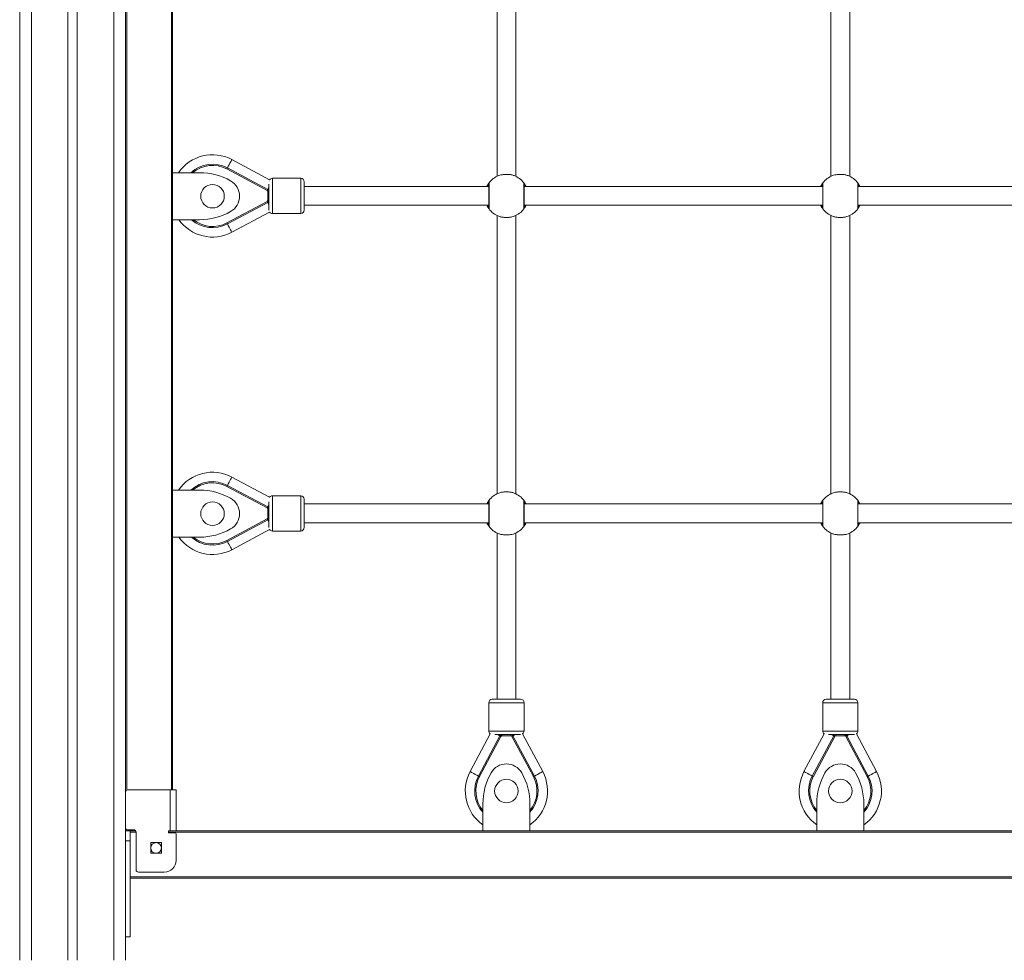
# Model space of a CAD drawing. Units: millimetres. Extents: x -10810 to 26935, y -3216 to 9309.
# Drawn here: x -10809 to -9972, y 6003 to 6803 of the extents above; entities that cross this region are included whole.
import ezdxf

# ---------------------------------------------------------------- set-up
doc = ezdxf.new("R2010")
doc.units = ezdxf.units.MM

msp = doc.modelspace()

# ---------------------------------------------------------------- linework, layer by layer
at = {"color": 7, "linetype": 'Continuous', "lineweight": 15}
for p, q in [((-10809.31, 7453.12), (-10809.31, 6003.11)), ((-10768.31, 7453.12), (-10768.31, 6003.11)), ((-10760.31, 7453.12), (-10760.31, 6003.11)), ((-10719.31, 7453.12), (-10719.31, 6003.11)), ((-10679.31, 7428.11), (-10679.31, 6148.11)), ((-10403.31, 6906.55), (-10403.31, 6669.91)), ((-10387.31, 6669.91), (-10387.31, 6906.55)), ((-10119.31, 6906.55), (-10119.31, 6669.91)), ((-10103.31, 6669.91), (-10103.31, 6906.55)), ((-10628.84, 6684.11), (-10596.74, 6666.99)), ((-10633.07, 6676.17), (-10598.84, 6657.91)), ((-10598.37, 6658.8), (-10632.6, 6677.06)), ((-10679.31, 6673), (-10656.23, 6673)), ((-10570.31, 6668.23), (-10594.31, 6668.23)), ((-10597.31, 6663.19), (-10597.31, 6653.23)), ((-10567.31, 6653.23), (-10567.31, 6665.23)), ((-10410.31, 6661.23), (-10567.31, 6661.23)), ((-10410.31, 6642.73), (-10410.31, 6663.73)), ((-10410.11, 6664.33), (-10410.11, 6642.13)), ((-10380.51, 6642.13), (-10380.51, 6664.33)), ((-10380.31, 6663.73), (-10380.31, 6642.73)), ((-10126.31, 6661.23), (-10380.31, 6661.23)), ((-10126.31, 6642.73), (-10126.31, 6663.73)), ((-10126.11, 6664.33), (-10126.11, 6642.13)), ((-10096.51, 6642.13), (-10096.51, 6664.33)), ((-10096.31, 6663.73), (-10096.31, 6642.73)), ((-9842.31, 6661.23), (-10096.31, 6661.23)), ((-10598.31, 6657.03), (-10598.31, 6649.43)), ((-10597.31, 6657.03), (-10598.31, 6657.03)), ((-10597.31, 6653.23), (-10597.31, 6641.23)), ((-10567.31, 6641.23), (-10567.31, 6653.23)), ((-10598.84, 6648.55), (-10633.07, 6630.29)), ((-10632.6, 6629.41), (-10598.37, 6647.67)), ((-10597.31, 6649.43), (-10598.31, 6649.43)), ((-10567.31, 6645.23), (-10410.31, 6645.23)), ((-10380.31, 6645.23), (-10126.31, 6645.23)), ((-10096.31, 6645.23), (-9842.31, 6645.23)), ((-10596.74, 6639.47), (-10628.84, 6622.35)), ((-10594.31, 6638.23), (-10570.31, 6638.23)), ((-10403.31, 6636.55), (-10403.31, 6399.91)), ((-10387.31, 6399.91), (-10387.31, 6636.55)), ((-10119.31, 6636.55), (-10119.31, 6399.91)), ((-10103.31, 6399.91), (-10103.31, 6636.55)), ((-10656.23, 6633), (-10679.31, 6633)), ((-10598.37, 6388.8), (-10632.6, 6407.06)), ((-10628.84, 6414.11), (-10596.74, 6396.99)), ((-10679.31, 6403), (-10656.23, 6403)), ((-10633.07, 6406.17), (-10598.84, 6387.91)), ((-10597.31, 6393.19), (-10597.31, 6383.23)), ((-10570.31, 6398.23), (-10594.31, 6398.23)), ((-10567.31, 6383.23), (-10567.31, 6395.23)), ((-10410.31, 6391.23), (-10567.31, 6391.23)), ((-10410.31, 6372.73), (-10410.31, 6393.73)), ((-10410.11, 6394.33), (-10410.11, 6372.13)), ((-10380.51, 6372.13), (-10380.51, 6394.33)), ((-10380.31, 6393.73), (-10380.31, 6372.73)), ((-10126.31, 6391.23), (-10380.31, 6391.23)), ((-10126.31, 6372.73), (-10126.31, 6393.73)), ((-10126.11, 6394.33), (-10126.11, 6372.13)), ((-10096.51, 6372.13), (-10096.51, 6394.33)), ((-10096.31, 6393.73), (-10096.31, 6372.73)), ((-9842.31, 6391.23), (-10096.31, 6391.23)), ((-10598.31, 6387.03), (-10598.31, 6379.43)), ((-10597.31, 6387.03), (-10598.31, 6387.03)), ((-10597.31, 6383.23), (-10597.31, 6371.23)), ((-10567.31, 6371.23), (-10567.31, 6383.23)), ((-10598.84, 6378.55), (-10633.07, 6360.29)), ((-10632.6, 6359.41), (-10598.37, 6377.67)), ((-10597.31, 6379.43), (-10598.31, 6379.43)), ((-10567.31, 6375.23), (-10410.31, 6375.23)), ((-10380.31, 6375.23), (-10126.31, 6375.23)), ((-10096.31, 6375.23), (-9842.31, 6375.23)), ((-10596.74, 6369.47), (-10628.84, 6352.35)), ((-10594.31, 6368.23), (-10570.31, 6368.23)), ((-10403.31, 6366.55), (-10403.31, 6225.11)), ((-10387.31, 6225.11), (-10387.31, 6366.55)), ((-10119.31, 6366.55), (-10119.31, 6225.11)), ((-10103.31, 6225.11), (-10103.31, 6366.55)), ((-10656.23, 6363), (-10679.31, 6363)), ((-10395.31, 6225.11), (-10407.31, 6225.11)), ((-10383.31, 6225.11), (-10395.31, 6225.11)), ((-10111.31, 6225.11), (-10123.31, 6225.11)), ((-10099.31, 6225.11), (-10111.31, 6225.11)), ((-10410.31, 6222.11), (-10410.31, 6198.11)), ((-10380.31, 6198.11), (-10380.31, 6222.11)), ((-10126.31, 6222.11), (-10126.31, 6198.11)), ((-10096.31, 6198.11), (-10096.31, 6222.11)), ((-10426.19, 6163.59), (-10409.07, 6195.69)), ((-10400.87, 6194.06), (-10419.13, 6159.82)), ((-10418.25, 6159.35), (-10399.99, 6193.59)), ((-10405.27, 6195.11), (-10395.31, 6195.11)), ((-10399.11, 6195.11), (-10399.11, 6194.11)), ((-10399.11, 6194.11), (-10391.51, 6194.11)), ((-10395.31, 6195.11), (-10383.31, 6195.11)), ((-10391.51, 6195.11), (-10391.51, 6194.11)), ((-10390.63, 6193.59), (-10372.37, 6159.35)), ((-10371.49, 6159.82), (-10389.75, 6194.06)), ((-10381.55, 6195.69), (-10364.43, 6163.59)), ((-10142.19, 6163.59), (-10125.07, 6195.69)), ((-10116.87, 6194.06), (-10135.13, 6159.82)), ((-10134.25, 6159.35), (-10115.99, 6193.59)), ((-10121.27, 6195.11), (-10111.31, 6195.11)), ((-10115.11, 6195.11), (-10115.11, 6194.11)), ((-10115.11, 6194.11), (-10107.51, 6194.11)), ((-10111.31, 6195.11), (-10099.31, 6195.11)), ((-10107.51, 6195.11), (-10107.51, 6194.11)), ((-10106.63, 6193.59), (-10088.37, 6159.35)), ((-10087.49, 6159.82), (-10105.75, 6194.06)), ((-10097.55, 6195.69), (-10080.43, 6163.59)), ((-10717.31, 6148.11), (-10681.31, 6148.11)), ((-10681.31, 6148.11), (-10681.31, 6113.11)), ((-10676.31, 6148.11), (-10681.31, 6148.11)), ((-10676.31, 6148.11), (-10676.31, 6113.11)), ((-10415.31, 6113.11), (-10415.31, 6136.19)), ((-10375.31, 6136.19), (-10375.31, 6113.11)), ((-10131.31, 6113.11), (-10131.31, 6136.19)), ((-10091.31, 6136.19), (-10091.31, 6113.11)), ((-10712.31, 6114.11), (-10717.31, 6114.11)), ((-10715.31, 6113.11), (-10719.31, 6113.11)), ((-10710.58, 6113.11), (-10715.31, 6113.11)), ((-10715.31, 6113.11), (-10715.31, 6104.83)), ((-10710.31, 6080.11), (-10710.31, 6112.11)), ((-10681.31, 6113.11), (-10682.81, 6113.11)), ((-10682.81, 6113.11), (-10682.81, 6111.61)), ((-10682.81, 6111.61), (-10677.31, 6111.61)), ((-10681.31, 6113.11), (-10676.41, 6113.11)), ((-10676.41, 6113.11), (-9262.21, 6113.11)), ((-10676.31, 6110.61), (-10676.31, 6088.11)), ((-10715.31, 6104.83), (-10719.31, 6104.83)), ((-10715.31, 6104.83), (-10715.31, 6023.11)), ((-10697.81, 6103.18), (-10688.81, 6103.18)), ((-10697.81, 6094.18), (-10697.81, 6103.18)), ((-10688.81, 6103.18), (-10688.81, 6094.18)), ((-10688.81, 6094.18), (-10697.81, 6094.18)), ((-9223.31, 6073.11), (-10715.31, 6073.11)), ((-10686.31, 6078.11), (-10708.31, 6078.11)), ((-10719.31, 6023.11), (-10715.31, 6023.11))]:
    msp.add_line(p, q, dxfattribs=at)
at = {"color": 8, "linetype": 'Continuous', "lineweight": 15}
for p, q in [((-10799.31, 7453.12), (-10799.31, 6003.11)), ((-10729.31, 7453.12), (-10729.31, 6003.11)), ((-10718.31, 7428.38), (-10718.31, 6147.85)), ((-10680.31, 6148.11), (-10680.31, 7428.11)), ((-10594.31, 6653.23), (-10594.31, 6668.23)), ((-10570.31, 6668.23), (-10570.31, 6653.23)), ((-10594.31, 6638.23), (-10594.31, 6653.23)), ((-10570.31, 6653.23), (-10570.31, 6638.23)), ((-10594.31, 6383.23), (-10594.31, 6398.23)), ((-10570.31, 6398.23), (-10570.31, 6383.23)), ((-10594.31, 6368.23), (-10594.31, 6383.23)), ((-10570.31, 6383.23), (-10570.31, 6368.23)), ((-10410.31, 6222.11), (-10395.31, 6222.11)), ((-10395.31, 6222.11), (-10380.31, 6222.11)), ((-10126.31, 6222.11), (-10111.31, 6222.11)), ((-10111.31, 6222.11), (-10096.31, 6222.11)), ((-10395.31, 6198.11), (-10410.31, 6198.11)), ((-10380.31, 6198.11), (-10395.31, 6198.11)), ((-10111.31, 6198.11), (-10126.31, 6198.11)), ((-10096.31, 6198.11), (-10111.31, 6198.11)), ((-10718.31, 6114.38), (-10718.31, 6113.11)), ((-10710.31, 6112.11), (-10715.31, 6112.11)), ((-9255.81, 6112.11), (-10682.81, 6112.11)), ((-10715.31, 6074.11), (-9223.31, 6074.11))]:
    msp.add_line(p, q, dxfattribs=at)
at = {"color": 7, "linetype": 'Continuous', "lineweight": 15, "flags": 128}
for points in [[(-10632.6, 6677.06), (-10631.87, 6678.43), (-10631.16, 6679.76), (-10630.51, 6680.98), (-10629.94, 6682.05), (-10629.47, 6682.92), (-10629.13, 6683.58), (-10628.91, 6683.98), (-10628.84, 6684.11)], [(-10633.07, 6676.17), (-10632.98, 6676.35), (-10632.89, 6676.51), (-10632.81, 6676.66), (-10632.74, 6676.8), (-10632.68, 6676.91), (-10632.64, 6676.99), (-10632.61, 6677.04), (-10632.6, 6677.06)], [(-10598.37, 6658.8), (-10598.38, 6658.78), (-10598.4, 6658.73), (-10598.45, 6658.65), (-10598.51, 6658.54), (-10598.58, 6658.4), (-10598.66, 6658.25), (-10598.75, 6658.09), (-10598.84, 6657.91)], [(-10598.37, 6658.8), (-10597.63, 6660.17), (-10597.31, 6660.78)], [(-10411.2, 6662.71), (-10411.21, 6662.67), (-10411.2, 6662.63), (-10411.18, 6662.57), (-10411.14, 6662.51), (-10411.08, 6662.43), (-10411.01, 6662.36), (-10410.92, 6662.28), (-10410.82, 6662.2)], [(-10379.8, 6662.2), (-10379.7, 6662.28), (-10379.61, 6662.36), (-10379.54, 6662.43), (-10379.48, 6662.51), (-10379.44, 6662.57), (-10379.42, 6662.63), (-10379.41, 6662.67), (-10379.42, 6662.71)], [(-10127.2, 6662.71), (-10127.21, 6662.67), (-10127.2, 6662.63), (-10127.18, 6662.57), (-10127.14, 6662.51), (-10127.08, 6662.43), (-10127.01, 6662.36), (-10126.92, 6662.28), (-10126.82, 6662.2)], [(-10095.8, 6662.2), (-10095.7, 6662.28), (-10095.61, 6662.36), (-10095.54, 6662.43), (-10095.48, 6662.51), (-10095.44, 6662.57), (-10095.42, 6662.63), (-10095.41, 6662.67), (-10095.42, 6662.71)], [(-10598.84, 6648.55), (-10598.75, 6648.38), (-10598.66, 6648.21), (-10598.58, 6648.06), (-10598.51, 6647.93), (-10598.45, 6647.82), (-10598.4, 6647.73), (-10598.38, 6647.68), (-10598.37, 6647.67)], [(-10597.31, 6645.68), (-10597.63, 6646.29), (-10598.37, 6647.67)], [(-10410.82, 6644.26), (-10410.92, 6644.18), (-10411.01, 6644.1), (-10411.08, 6644.03), (-10411.14, 6643.96), (-10411.18, 6643.89), (-10411.2, 6643.84), (-10411.21, 6643.79), (-10411.2, 6643.75)], [(-10379.42, 6643.75), (-10379.41, 6643.79), (-10379.42, 6643.84), (-10379.44, 6643.89), (-10379.48, 6643.96), (-10379.54, 6644.03), (-10379.61, 6644.1), (-10379.7, 6644.18), (-10379.8, 6644.26)], [(-10126.82, 6644.26), (-10126.92, 6644.18), (-10127.01, 6644.1), (-10127.08, 6644.03), (-10127.14, 6643.96), (-10127.18, 6643.89), (-10127.2, 6643.84), (-10127.21, 6643.79), (-10127.2, 6643.75)], [(-10095.42, 6643.75), (-10095.41, 6643.79), (-10095.42, 6643.84), (-10095.44, 6643.89), (-10095.48, 6643.96), (-10095.54, 6644.03), (-10095.61, 6644.1), (-10095.7, 6644.18), (-10095.8, 6644.26)], [(-10633.07, 6630.29), (-10632.98, 6630.12), (-10632.89, 6629.95), (-10632.81, 6629.8), (-10632.74, 6629.67), (-10632.68, 6629.56), (-10632.64, 6629.48), (-10632.61, 6629.43), (-10632.6, 6629.41)], [(-10632.6, 6629.41), (-10631.87, 6628.03), (-10631.16, 6626.71), (-10630.51, 6625.49), (-10629.94, 6624.42), (-10629.47, 6623.54), (-10629.13, 6622.89), (-10628.91, 6622.49), (-10628.84, 6622.35)], [(-10633.07, 6406.17), (-10632.98, 6406.35), (-10632.89, 6406.51), (-10632.81, 6406.66), (-10632.74, 6406.8), (-10632.68, 6406.91), (-10632.64, 6406.99), (-10632.61, 6407.04), (-10632.6, 6407.06)], [(-10632.6, 6407.06), (-10631.87, 6408.43), (-10631.16, 6409.76), (-10630.51, 6410.98), (-10629.94, 6412.05), (-10629.47, 6412.92), (-10629.13, 6413.58), (-10628.91, 6413.98), (-10628.84, 6414.11)], [(-10598.37, 6388.8), (-10597.63, 6390.17), (-10597.31, 6390.78)], [(-10411.2, 6392.71), (-10411.21, 6392.67), (-10411.2, 6392.63), (-10411.18, 6392.57), (-10411.14, 6392.51), (-10411.08, 6392.43), (-10411.01, 6392.36), (-10410.92, 6392.28), (-10410.82, 6392.2)], [(-10379.8, 6392.2), (-10379.7, 6392.28), (-10379.61, 6392.36), (-10379.54, 6392.43), (-10379.48, 6392.51), (-10379.44, 6392.57), (-10379.42, 6392.63), (-10379.41, 6392.67), (-10379.42, 6392.71)], [(-10127.2, 6392.71), (-10127.21, 6392.67), (-10127.2, 6392.63), (-10127.18, 6392.57), (-10127.14, 6392.51), (-10127.08, 6392.43), (-10127.01, 6392.36), (-10126.92, 6392.28), (-10126.82, 6392.2)], [(-10095.8, 6392.2), (-10095.7, 6392.28), (-10095.61, 6392.36), (-10095.54, 6392.43), (-10095.48, 6392.51), (-10095.44, 6392.57), (-10095.42, 6392.63), (-10095.41, 6392.67), (-10095.42, 6392.71)], [(-10598.37, 6388.8), (-10598.38, 6388.78), (-10598.4, 6388.73), (-10598.45, 6388.65), (-10598.51, 6388.54), (-10598.58, 6388.4), (-10598.66, 6388.25), (-10598.75, 6388.09), (-10598.84, 6387.91)], [(-10598.84, 6378.55), (-10598.75, 6378.38), (-10598.66, 6378.21), (-10598.58, 6378.06), (-10598.51, 6377.93), (-10598.45, 6377.82), (-10598.4, 6377.73), (-10598.38, 6377.68), (-10598.37, 6377.67)], [(-10597.31, 6375.68), (-10597.63, 6376.29), (-10598.37, 6377.67)], [(-10410.82, 6374.26), (-10410.92, 6374.18), (-10411.01, 6374.1), (-10411.08, 6374.03), (-10411.14, 6373.96), (-10411.18, 6373.89), (-10411.2, 6373.84), (-10411.21, 6373.79), (-10411.2, 6373.75)], [(-10379.42, 6373.75), (-10379.41, 6373.79), (-10379.42, 6373.84), (-10379.44, 6373.89), (-10379.48, 6373.96), (-10379.54, 6374.03), (-10379.61, 6374.1), (-10379.7, 6374.18), (-10379.8, 6374.26)], [(-10126.82, 6374.26), (-10126.92, 6374.18), (-10127.01, 6374.1), (-10127.08, 6374.03), (-10127.14, 6373.96), (-10127.18, 6373.89), (-10127.2, 6373.84), (-10127.21, 6373.79), (-10127.2, 6373.75)], [(-10095.42, 6373.75), (-10095.41, 6373.79), (-10095.42, 6373.84), (-10095.44, 6373.89), (-10095.48, 6373.96), (-10095.54, 6374.03), (-10095.61, 6374.1), (-10095.7, 6374.18), (-10095.8, 6374.26)], [(-10633.07, 6360.29), (-10632.98, 6360.12), (-10632.89, 6359.95), (-10632.81, 6359.8), (-10632.74, 6359.67), (-10632.68, 6359.56), (-10632.64, 6359.48), (-10632.61, 6359.43), (-10632.6, 6359.41)], [(-10632.6, 6359.41), (-10631.87, 6358.03), (-10631.16, 6356.71), (-10630.51, 6355.49), (-10629.94, 6354.42), (-10629.47, 6353.54), (-10629.13, 6352.89), (-10628.91, 6352.49), (-10628.84, 6352.35)], [(-10400.87, 6194.06), (-10402.25, 6194.79), (-10402.86, 6195.11)], [(-10400.87, 6194.06), (-10400.86, 6194.05), (-10400.81, 6194.02), (-10400.73, 6193.98), (-10400.62, 6193.92), (-10400.48, 6193.85), (-10400.33, 6193.77), (-10400.16, 6193.68), (-10399.99, 6193.59)], [(-10390.63, 6193.59), (-10390.46, 6193.68), (-10390.29, 6193.77), (-10390.14, 6193.85), (-10390, 6193.92), (-10389.89, 6193.98), (-10389.81, 6194.02), (-10389.76, 6194.05), (-10389.75, 6194.06)], [(-10387.76, 6195.11), (-10388.37, 6194.79), (-10389.75, 6194.06)], [(-10116.87, 6194.06), (-10118.25, 6194.79), (-10118.86, 6195.11)], [(-10116.87, 6194.06), (-10116.86, 6194.05), (-10116.81, 6194.02), (-10116.73, 6193.98), (-10116.62, 6193.92), (-10116.48, 6193.85), (-10116.33, 6193.77), (-10116.16, 6193.68), (-10115.99, 6193.59)], [(-10106.63, 6193.59), (-10106.46, 6193.68), (-10106.29, 6193.77), (-10106.14, 6193.85), (-10106, 6193.92), (-10105.89, 6193.98), (-10105.81, 6194.02), (-10105.76, 6194.05), (-10105.75, 6194.06)], [(-10103.76, 6195.11), (-10104.37, 6194.79), (-10105.75, 6194.06)], [(-10419.13, 6159.82), (-10420.51, 6160.56), (-10421.84, 6161.26), (-10423.06, 6161.91), (-10424.12, 6162.48), (-10425, 6162.95), (-10425.66, 6163.3), (-10426.06, 6163.51), (-10426.19, 6163.59)], [(-10418.25, 6159.35), (-10418.42, 6159.44), (-10418.59, 6159.53), (-10418.74, 6159.61), (-10418.88, 6159.68), (-10418.99, 6159.74), (-10419.07, 6159.79), (-10419.12, 6159.81), (-10419.13, 6159.82)], [(-10372.37, 6159.35), (-10372.2, 6159.44), (-10372.03, 6159.53), (-10371.88, 6159.61), (-10371.74, 6159.68), (-10371.64, 6159.74), (-10371.55, 6159.79), (-10371.5, 6159.81), (-10371.49, 6159.82)], [(-10371.49, 6159.82), (-10370.11, 6160.56), (-10368.79, 6161.26), (-10367.56, 6161.91), (-10366.49, 6162.48), (-10365.62, 6162.95), (-10364.96, 6163.3), (-10364.56, 6163.51), (-10364.43, 6163.59)], [(-10135.13, 6159.82), (-10136.51, 6160.56), (-10137.84, 6161.26), (-10139.06, 6161.91), (-10140.12, 6162.48), (-10141, 6162.95), (-10141.66, 6163.3), (-10142.06, 6163.51), (-10142.19, 6163.59)], [(-10134.25, 6159.35), (-10134.42, 6159.44), (-10134.59, 6159.53), (-10134.74, 6159.61), (-10134.88, 6159.68), (-10134.99, 6159.74), (-10135.07, 6159.79), (-10135.12, 6159.81), (-10135.13, 6159.82)], [(-10088.37, 6159.35), (-10088.2, 6159.44), (-10088.03, 6159.53), (-10087.88, 6159.61), (-10087.74, 6159.68), (-10087.64, 6159.74), (-10087.55, 6159.79), (-10087.5, 6159.81), (-10087.49, 6159.82)], [(-10087.49, 6159.82), (-10086.11, 6160.56), (-10084.79, 6161.26), (-10083.56, 6161.91), (-10082.49, 6162.48), (-10081.62, 6162.95), (-10080.96, 6163.3), (-10080.56, 6163.51), (-10080.43, 6163.59)]]:
    msp.add_lwpolyline(points, dxfattribs=at)
at = {"color": 7, "linetype": 'Continuous', "lineweight": 15}
for centre, radius in [((-10645.31, 6653), 10), ((-10645.31, 6383), 10), ((-10395.31, 6147.11), 10), ((-10111.31, 6147.11), 10), ((-10693.31, 6098.68), 4.5)]:
    msp.add_circle(centre, radius, dxfattribs=at)
for centre, radius, start, end in [((-10645.31, 6653.23), 35, 61.92713, 145.6161), ((-10645.31, 6653.23), 27, 61.92713, 132.94043), ((-10656.23, 6619.69), 53.31, 60.3998, 90), ((-10594.31, 6665.23), 3, 90, 144.03801), ((-10570.31, 6665.23), 3, 0, 90), ((-10395.31, 6653.23), 18.5, 110.83705, 143.1301), ((-10395.31, 6653.23), 18.5, 36.8699, 69.16295), ((-10111.31, 6653.23), 18.5, 110.83705, 143.1301), ((-10111.31, 6653.23), 18.5, 36.8699, 69.16295), ((-10637.31, 6653), 15, 299.6002, 60.3998), ((-10599.31, 6657.03), 2, 0, 61.92713), ((-10409.31, 6663.73), 1, 143.1301, 180), ((-10381.31, 6663.73), 1, 0, 36.8699), ((-10125.31, 6663.73), 1, 143.1301, 180), ((-10097.31, 6663.73), 1, 0, 36.8699), ((-10599.31, 6657.03), 1, 0, 61.92713), ((-10599.31, 6649.43), 1, 298.07287, 0), ((-10599.31, 6649.43), 2, 298.07287, 0), ((-10409.31, 6642.73), 1, 180, 216.8699), ((-10395.31, 6653.23), 18.5, 216.8699, 249.16295), ((-10395.31, 6653.23), 18.5, 290.83705, 323.1301), ((-10381.31, 6642.73), 1, 323.1301, 0), ((-10125.31, 6642.73), 1, 180, 216.8699), ((-10111.31, 6653.23), 18.5, 216.8699, 249.16295), ((-10111.31, 6653.23), 18.5, 290.83705, 323.1301), ((-10097.31, 6642.73), 1, 323.1301, 0), ((-10656.23, 6686.31), 53.31, 270, 299.6002), ((-10594.31, 6641.23), 3, 215.96199, 270), ((-10570.31, 6641.23), 3, 270, 0), ((-10645.31, 6653.23), 35, 215.31794, 298.07287), ((-10645.31, 6653.23), 27, 228.5388, 298.07287), ((-10645.31, 6383.23), 35, 61.92713, 145.6161), ((-10645.31, 6383.23), 27, 61.92713, 132.94043), ((-10656.23, 6349.69), 53.31, 60.3998, 90), ((-10395.31, 6383.23), 18.5, 110.83705, 143.1301), ((-10395.31, 6383.23), 18.5, 36.8699, 69.16295), ((-10111.31, 6383.23), 18.5, 110.83705, 143.1301), ((-10111.31, 6383.23), 18.5, 36.8699, 69.16295), ((-10637.31, 6383), 15, 299.6002, 60.3998), ((-10594.31, 6395.23), 3, 90, 144.03801), ((-10570.31, 6395.23), 3, 0, 90), ((-10409.31, 6393.73), 1, 143.1301, 180), ((-10381.31, 6393.73), 1, 0, 36.8699), ((-10125.31, 6393.73), 1, 143.1301, 180), ((-10097.31, 6393.73), 1, 0, 36.8699), ((-10599.31, 6387.03), 1, 0, 61.92713), ((-10599.31, 6387.03), 2, 0, 61.92713), ((-10599.31, 6379.43), 1, 298.07287, 0), ((-10599.31, 6379.43), 2, 298.07287, 0), ((-10656.23, 6416.31), 53.31, 270, 299.6002), ((-10594.31, 6371.23), 3, 215.96199, 270), ((-10570.31, 6371.23), 3, 270, 0), ((-10409.31, 6372.73), 1, 180, 216.8699), ((-10395.31, 6383.23), 18.5, 216.8699, 249.16295), ((-10395.31, 6383.23), 18.5, 290.83705, 323.1301), ((-10381.31, 6372.73), 1, 323.1301, 0), ((-10125.31, 6372.73), 1, 180, 216.8699), ((-10111.31, 6383.23), 18.5, 216.8699, 249.16295), ((-10111.31, 6383.23), 18.5, 290.83705, 323.1301), ((-10097.31, 6372.73), 1, 323.1301, 0), ((-10645.31, 6383.23), 35, 215.31794, 298.07287), ((-10645.31, 6383.23), 27, 228.5388, 298.07287), ((-10407.31, 6222.11), 3, 90, 180), ((-10383.31, 6222.11), 3, 0, 90), ((-10123.31, 6222.11), 3, 90, 180), ((-10099.31, 6222.11), 3, 0, 90), ((-10407.31, 6198.11), 3, 180, 234.03801), ((-10383.31, 6198.11), 3, 305.96199, 0), ((-10123.31, 6198.11), 3, 180, 234.03801), ((-10099.31, 6198.11), 3, 305.96199, 0), ((-10399.11, 6193.11), 2, 90, 151.92713), ((-10399.11, 6193.11), 1, 90, 151.92713), ((-10391.51, 6193.11), 2, 28.07287, 90), ((-10391.51, 6193.11), 1, 28.07287, 90), ((-10115.11, 6193.11), 2, 90, 151.92713), ((-10115.11, 6193.11), 1, 90, 151.92713), ((-10107.51, 6193.11), 2, 28.07287, 90), ((-10107.51, 6193.11), 1, 28.07287, 90), ((-10395.31, 6155.11), 15, 29.6002, 150.3998), ((-10111.31, 6155.11), 15, 29.6002, 150.3998), ((-10395.31, 6147.11), 35, 151.92713, 235.15041), ((-10395.31, 6147.11), 27, 151.92713, 222.20609), ((-10362, 6136.19), 53.31, 150.3998, 180), ((-10428.62, 6136.19), 53.31, 0, 29.6002), ((-10395.31, 6147.11), 35, 304.8496, 28.07287), ((-10395.31, 6147.11), 27, 317.79393, 28.07287), ((-10111.31, 6147.11), 35, 151.92713, 235.15041), ((-10111.31, 6147.11), 27, 151.92713, 222.20609), ((-10078, 6136.19), 53.31, 150.3998, 180), ((-10144.62, 6136.19), 53.31, 0, 29.6002), ((-10111.31, 6147.11), 35, 304.8496, 28.07287), ((-10111.31, 6147.11), 27, 317.79393, 28.07287), ((-10717.31, 6146.11), 2, 90, 180), ((-10717.31, 6116.11), 2, 180, 270), ((-10712.31, 6112.11), 2, 0, 90), ((-10677.31, 6110.61), 1, 0, 90), ((-10686.31, 6088.11), 10, 270, 0), ((-10708.31, 6080.11), 2, 180, 270)]:
    msp.add_arc(centre, radius, start, end, dxfattribs=at)
at = {"color": 8, "linetype": 'Continuous', "lineweight": 15}
for centre, radius, start, end in [((-10645.31, 6653.23), 26, 61.92713, 130.51655), ((-10410.34, 6662.2), 0.999, 149.36965, 256.63857), ((-10409.71, 6662.09), 1.12, 174.53703, 230.5264), ((-10380.91, 6662.09), 1.12, 309.44243, 5.49414), ((-10380.28, 6662.2), 1, 283.36019, 30.60035), ((-10126.34, 6662.2), 0.999, 149.36965, 256.63857), ((-10125.71, 6662.09), 1.12, 174.53703, 230.5264), ((-10096.91, 6662.09), 1.11, 309.39176, 5.54481), ((-10096.28, 6662.2), 0.999, 283.36143, 30.63035), ((-10410.34, 6644.26), 0.999, 103.3676, 210.62584), ((-10409.71, 6644.37), 1.12, 129.47593, 185.46064), ((-10380.91, 6644.37), 1.12, 354.50819, 50.55524), ((-10380.28, 6644.26), 1, 329.40415, 76.63365), ((-10126.34, 6644.26), 0.999, 103.3676, 210.62584), ((-10125.71, 6644.37), 1.12, 129.47593, 185.46064), ((-10096.91, 6644.37), 1.11, 354.45753, 50.6059), ((-10096.28, 6644.26), 0.999, 329.37416, 76.6324), ((-10645.31, 6653.23), 26, 231.09855, 298.07287), ((-10645.31, 6383.23), 26, 61.92713, 130.51655), ((-10410.34, 6392.2), 0.999, 149.3719, 256.63548), ((-10409.71, 6392.09), 1.12, 174.53543, 230.528), ((-10380.91, 6392.09), 1.12, 309.44083, 5.49574), ((-10380.28, 6392.2), 1, 283.36327, 30.5981), ((-10126.34, 6392.2), 0.999, 149.3719, 256.63548), ((-10125.71, 6392.09), 1.12, 174.53543, 230.528), ((-10096.91, 6392.09), 1.11, 309.39015, 5.54642), ((-10096.28, 6392.2), 0.999, 283.36452, 30.6281), ((-10410.34, 6374.26), 0.999, 103.36452, 210.6281), ((-10409.71, 6374.37), 1.12, 129.472, 185.46457), ((-10380.91, 6374.37), 1.12, 354.50426, 50.55917), ((-10380.28, 6374.26), 1, 329.4019, 76.63673), ((-10126.34, 6374.26), 0.999, 103.36452, 210.6281), ((-10125.71, 6374.37), 1.12, 129.472, 185.46457), ((-10096.91, 6374.37), 1.11, 354.45358, 50.60985), ((-10096.28, 6374.26), 0.999, 329.3719, 76.63548), ((-10645.31, 6383.23), 26, 231.09855, 298.07287), ((-10395.31, 6147.11), 26, 151.92713, 219.71586), ((-10395.31, 6147.11), 26, 320.28415, 28.07287), ((-10111.31, 6147.11), 26, 151.92713, 219.71586), ((-10111.31, 6147.11), 26, 320.28415, 28.07287)]:
    msp.add_arc(centre, radius, start, end, dxfattribs=at)
at = {"color": 7, "linetype": 'Continuous', "lineweight": 15}
for points, knots in [([(-10388.73, 6670.52), (-10389.53, 6670.77), (-10391.13, 6671.27), (-10394.2, 6671.58), (-10397.3, 6671.52), (-10399.97, 6671.15), (-10401.3, 6670.71), (-10401.89, 6670.52)], [0, 0, 0, 0, 0.213629, 0.427557, 0.634759, 0.839118, 1, 1, 1, 1]), ([(-10104.73, 6670.52), (-10105.53, 6670.77), (-10107.13, 6671.27), (-10110.2, 6671.58), (-10113.3, 6671.52), (-10115.97, 6671.15), (-10117.3, 6670.71), (-10117.89, 6670.52)], [0, 0, 0, 0, 0.213602, 0.42756, 0.634761, 0.839118, 1, 1, 1, 1]), ([(-10411.97, 6661.23), (-10411.89, 6661.4), (-10411.53, 6662.22), (-10411.28, 6662.58), (-10411.2, 6662.7), (-10411.2, 6662.71)], [0, 0, 0, 0, 0.185862, 0.911582, 1, 1, 1, 1]), ([(-10411.2, 6662.71), (-10411.01, 6663.02), (-10410.73, 6663.47), (-10410.48, 6663.83), (-10410.39, 6663.94)], [0, 0, 0, 0, 0.66499, 1, 1, 1, 1]), ([(-10410.82, 6662.2), (-10410.74, 6662.48), (-10410.6, 6662.92), (-10410.43, 6663.41), (-10410.35, 6663.63), (-10410.32, 6663.72), (-10410.31, 6663.73), (-10410.31, 6663.73)], [0, 0, 0, 0, 0.453313, 0.72032, 0.871245, 0.932087, 1, 1, 1, 1]), ([(-10410.82, 6662.2), (-10410.8, 6662.2), (-10410.69, 6662.21), (-10410.51, 6662.23), (-10410.34, 6662.24), (-10410.32, 6662.2), (-10410.31, 6662.18)], [0, 0, 0, 0, 0.06517, 0.377118, 0.687312, 1, 1, 1, 1]), ([(-10380.31, 6663.73), (-10380.31, 6663.73), (-10380.31, 6663.72), (-10380.27, 6663.64), (-10380.19, 6663.41), (-10380.02, 6662.92), (-10379.88, 6662.48), (-10379.8, 6662.2)], [0, 0, 0, 0, 0.057008, 0.128821, 0.279746, 0.546683, 1, 1, 1, 1]), ([(-10380.31, 6662.18), (-10380.31, 6662.18), (-10380.31, 6662.21), (-10380.25, 6662.24), (-10380.07, 6662.23), (-10379.89, 6662.21), (-10379.8, 6662.2)], [0, 0, 0, 0, 0.054494, 0.368762, 0.684188, 1, 1, 1, 1]), ([(-10380.23, 6663.94), (-10380.14, 6663.83), (-10379.89, 6663.47), (-10379.61, 6663.02), (-10379.42, 6662.71)], [0, 0, 0, 0, 0.335097, 1, 1, 1, 1]), ([(-10379.42, 6662.71), (-10379.32, 6662.56), (-10379.17, 6662.34), (-10378.78, 6661.51), (-10378.65, 6661.23)], [0, 0, 0, 0, 0.669751, 1, 1, 1, 1]), ([(-10127.97, 6661.23), (-10127.89, 6661.4), (-10127.53, 6662.22), (-10127.28, 6662.58), (-10127.2, 6662.7), (-10127.2, 6662.71)], [0, 0, 0, 0, 0.185838, 0.911579, 1, 1, 1, 1]), ([(-10127.2, 6662.71), (-10127.01, 6663.02), (-10126.73, 6663.47), (-10126.48, 6663.83), (-10126.39, 6663.94)], [0, 0, 0, 0, 0.66499, 1, 1, 1, 1]), ([(-10126.82, 6662.2), (-10126.74, 6662.48), (-10126.6, 6662.92), (-10126.43, 6663.41), (-10126.35, 6663.63), (-10126.32, 6663.72), (-10126.31, 6663.73), (-10126.31, 6663.73)], [0, 0, 0, 0, 0.453313, 0.72032, 0.871245, 0.932087, 1, 1, 1, 1]), ([(-10126.82, 6662.2), (-10126.8, 6662.2), (-10126.69, 6662.21), (-10126.51, 6662.23), (-10126.34, 6662.24), (-10126.32, 6662.2), (-10126.31, 6662.18)], [0, 0, 0, 0, 0.06517, 0.377118, 0.687312, 1, 1, 1, 1]), ([(-10096.31, 6663.73), (-10096.31, 6663.73), (-10096.31, 6663.72), (-10096.27, 6663.64), (-10096.19, 6663.41), (-10096.02, 6662.92), (-10095.88, 6662.48), (-10095.8, 6662.2)], [0, 0, 0, 0, 0.056996, 0.128809, 0.279737, 0.546749, 1, 1, 1, 1]), ([(-10096.31, 6662.18), (-10096.31, 6662.18), (-10096.31, 6662.21), (-10096.25, 6662.24), (-10096.07, 6662.23), (-10095.89, 6662.21), (-10095.8, 6662.2)], [0, 0, 0, 0, 0.054482, 0.368753, 0.684184, 1, 1, 1, 1]), ([(-10096.23, 6663.94), (-10096.14, 6663.83), (-10095.89, 6663.47), (-10095.61, 6663.02), (-10095.42, 6662.71)], [0, 0, 0, 0, 0.335097, 1, 1, 1, 1]), ([(-10095.42, 6662.71), (-10095.32, 6662.56), (-10095.17, 6662.34), (-10094.78, 6661.51), (-10094.65, 6661.23)], [0, 0, 0, 0, 0.669751, 1, 1, 1, 1]), ([(-10411.2, 6643.75), (-10411.3, 6643.9), (-10411.45, 6644.13), (-10411.84, 6644.96), (-10411.97, 6645.23)], [0, 0, 0, 0, 0.669746, 1, 1, 1, 1]), ([(-10410.39, 6642.52), (-10410.48, 6642.64), (-10410.73, 6642.99), (-10411.01, 6643.45), (-10411.2, 6643.75)], [0, 0, 0, 0, 0.33502, 1, 1, 1, 1]), ([(-10410.31, 6644.29), (-10410.31, 6644.28), (-10410.31, 6644.26), (-10410.37, 6644.23), (-10410.55, 6644.23), (-10410.73, 6644.25), (-10410.82, 6644.26)], [0, 0, 0, 0, 0.054463, 0.368625, 0.683946, 1, 1, 1, 1]), ([(-10410.31, 6642.73), (-10410.31, 6642.74), (-10410.31, 6642.74), (-10410.34, 6642.83), (-10410.43, 6643.05), (-10410.6, 6643.55), (-10410.74, 6643.99), (-10410.82, 6644.26)], [0, 0, 0, 0, 0.057006, 0.128778, 0.279698, 0.546671, 1, 1, 1, 1]), ([(-10379.8, 6644.26), (-10379.82, 6644.26), (-10379.93, 6644.25), (-10380.11, 6644.23), (-10380.28, 6644.23), (-10380.3, 6644.27), (-10380.31, 6644.29)], [0, 0, 0, 0, 0.065188, 0.376889, 0.687165, 1, 1, 1, 1]), ([(-10379.8, 6644.26), (-10379.88, 6643.99), (-10380.02, 6643.55), (-10380.19, 6643.05), (-10380.27, 6642.83), (-10380.31, 6642.75), (-10380.31, 6642.74), (-10380.31, 6642.73)], [0, 0, 0, 0, 0.453355, 0.720272, 0.871201, 0.932085, 1, 1, 1, 1]), ([(-10379.42, 6643.75), (-10379.61, 6643.45), (-10379.89, 6642.99), (-10380.14, 6642.64), (-10380.23, 6642.52)], [0, 0, 0, 0, 0.664893, 1, 1, 1, 1]), ([(-10378.65, 6645.23), (-10378.73, 6645.07), (-10379.09, 6644.25), (-10379.35, 6643.89), (-10379.42, 6643.76), (-10379.42, 6643.75)], [0, 0, 0, 0, 0.185871, 0.911587, 1, 1, 1, 1]), ([(-10127.2, 6643.75), (-10127.3, 6643.9), (-10127.45, 6644.13), (-10127.84, 6644.96), (-10127.97, 6645.23)], [0, 0, 0, 0, 0.669746, 1, 1, 1, 1]), ([(-10126.39, 6642.52), (-10126.48, 6642.64), (-10126.73, 6642.99), (-10127.01, 6643.45), (-10127.2, 6643.75)], [0, 0, 0, 0, 0.33502, 1, 1, 1, 1]), ([(-10126.31, 6644.29), (-10126.31, 6644.28), (-10126.31, 6644.26), (-10126.37, 6644.23), (-10126.55, 6644.23), (-10126.73, 6644.25), (-10126.82, 6644.26)], [0, 0, 0, 0, 0.054463, 0.368625, 0.683946, 1, 1, 1, 1]), ([(-10126.31, 6642.73), (-10126.31, 6642.74), (-10126.31, 6642.74), (-10126.34, 6642.83), (-10126.43, 6643.05), (-10126.6, 6643.55), (-10126.74, 6643.99), (-10126.82, 6644.26)], [0, 0, 0, 0, 0.057006, 0.128778, 0.279698, 0.546671, 1, 1, 1, 1]), ([(-10095.8, 6644.26), (-10095.82, 6644.26), (-10095.93, 6644.25), (-10096.11, 6644.23), (-10096.28, 6644.23), (-10096.3, 6644.27), (-10096.31, 6644.29)], [0, 0, 0, 0, 0.065192, 0.376916, 0.687215, 1, 1, 1, 1]), ([(-10095.8, 6644.26), (-10095.88, 6643.99), (-10096.02, 6643.55), (-10096.19, 6643.05), (-10096.27, 6642.83), (-10096.31, 6642.75), (-10096.31, 6642.74), (-10096.31, 6642.73)], [0, 0, 0, 0, 0.45329, 0.720283, 0.871214, 0.9321, 1, 1, 1, 1]), ([(-10095.42, 6643.75), (-10095.61, 6643.45), (-10095.89, 6642.99), (-10096.14, 6642.64), (-10096.23, 6642.52)], [0, 0, 0, 0, 0.664893, 1, 1, 1, 1]), ([(-10094.65, 6645.23), (-10094.73, 6645.07), (-10095.09, 6644.25), (-10095.34, 6643.89), (-10095.42, 6643.76), (-10095.42, 6643.75)], [0, 0, 0, 0, 0.185846, 0.911578, 1, 1, 1, 1]), ([(-10401.89, 6635.94), (-10401.09, 6635.69), (-10399.49, 6635.19), (-10396.42, 6634.88), (-10393.32, 6634.94), (-10390.66, 6635.31), (-10389.32, 6635.75), (-10388.73, 6635.94)], [0, 0, 0, 0, 0.213603, 0.427531, 0.634734, 0.839091, 1, 1, 1, 1]), ([(-10117.89, 6635.94), (-10117.09, 6635.69), (-10115.49, 6635.19), (-10112.42, 6634.88), (-10109.32, 6634.94), (-10106.66, 6635.31), (-10105.32, 6635.75), (-10104.73, 6635.94)], [0, 0, 0, 0, 0.213603, 0.427531, 0.634734, 0.839091, 1, 1, 1, 1]), ([(-10388.73, 6400.52), (-10389.53, 6400.77), (-10391.13, 6401.27), (-10394.2, 6401.58), (-10397.3, 6401.52), (-10399.97, 6401.15), (-10401.3, 6400.71), (-10401.89, 6400.52)], [0, 0, 0, 0, 0.213629, 0.427557, 0.634759, 0.839117, 1, 1, 1, 1]), ([(-10104.73, 6400.52), (-10105.53, 6400.77), (-10107.13, 6401.27), (-10110.2, 6401.58), (-10113.3, 6401.52), (-10115.97, 6401.15), (-10117.3, 6400.71), (-10117.89, 6400.52)], [0, 0, 0, 0, 0.213602, 0.42756, 0.634761, 0.839118, 1, 1, 1, 1]), ([(-10411.97, 6391.23), (-10411.89, 6391.4), (-10411.53, 6392.22), (-10411.28, 6392.58), (-10411.2, 6392.7), (-10411.2, 6392.71)], [0, 0, 0, 0, 0.185866, 0.911582, 1, 1, 1, 1]), ([(-10411.2, 6392.71), (-10411.01, 6393.02), (-10410.73, 6393.47), (-10410.48, 6393.83), (-10410.39, 6393.94)], [0, 0, 0, 0, 0.664993, 1, 1, 1, 1]), ([(-10410.82, 6392.2), (-10410.74, 6392.48), (-10410.6, 6392.92), (-10410.43, 6393.41), (-10410.35, 6393.63), (-10410.32, 6393.72), (-10410.31, 6393.73), (-10410.31, 6393.73)], [0, 0, 0, 0, 0.453326, 0.720319, 0.871243, 0.932085, 1, 1, 1, 1]), ([(-10410.82, 6392.2), (-10410.8, 6392.2), (-10410.69, 6392.21), (-10410.51, 6392.23), (-10410.34, 6392.24), (-10410.32, 6392.2), (-10410.31, 6392.18)], [0, 0, 0, 0, 0.06517, 0.377118, 0.687312, 1, 1, 1, 1]), ([(-10380.31, 6393.73), (-10380.31, 6393.73), (-10380.31, 6393.72), (-10380.27, 6393.64), (-10380.19, 6393.41), (-10380.02, 6392.92), (-10379.88, 6392.48), (-10379.8, 6392.2)], [0, 0, 0, 0, 0.05701, 0.128822, 0.279748, 0.54667, 1, 1, 1, 1]), ([(-10380.31, 6392.18), (-10380.31, 6392.18), (-10380.31, 6392.21), (-10380.25, 6392.24), (-10380.07, 6392.23), (-10379.89, 6392.21), (-10379.8, 6392.2)], [0, 0, 0, 0, 0.054494, 0.368762, 0.684188, 1, 1, 1, 1]), ([(-10380.23, 6393.94), (-10380.14, 6393.83), (-10379.89, 6393.47), (-10379.61, 6393.02), (-10379.42, 6392.71)], [0, 0, 0, 0, 0.335094, 1, 1, 1, 1]), ([(-10379.42, 6392.71), (-10379.32, 6392.56), (-10379.17, 6392.34), (-10378.78, 6391.51), (-10378.65, 6391.23)], [0, 0, 0, 0, 0.669748, 1, 1, 1, 1]), ([(-10127.97, 6391.23), (-10127.89, 6391.4), (-10127.53, 6392.22), (-10127.28, 6392.58), (-10127.2, 6392.7), (-10127.2, 6392.71)], [0, 0, 0, 0, 0.185842, 0.91158, 1, 1, 1, 1]), ([(-10127.2, 6392.71), (-10127.01, 6393.02), (-10126.73, 6393.47), (-10126.48, 6393.83), (-10126.39, 6393.94)], [0, 0, 0, 0, 0.664993, 1, 1, 1, 1]), ([(-10126.82, 6392.2), (-10126.74, 6392.48), (-10126.6, 6392.92), (-10126.43, 6393.41), (-10126.35, 6393.63), (-10126.32, 6393.72), (-10126.31, 6393.73), (-10126.31, 6393.73)], [0, 0, 0, 0, 0.453326, 0.720319, 0.871243, 0.932085, 1, 1, 1, 1]), ([(-10126.82, 6392.2), (-10126.8, 6392.2), (-10126.69, 6392.21), (-10126.51, 6392.23), (-10126.34, 6392.24), (-10126.32, 6392.2), (-10126.31, 6392.18)], [0, 0, 0, 0, 0.06517, 0.377118, 0.687312, 1, 1, 1, 1]), ([(-10096.31, 6393.73), (-10096.31, 6393.73), (-10096.31, 6393.72), (-10096.27, 6393.64), (-10096.19, 6393.41), (-10096.02, 6392.92), (-10095.88, 6392.48), (-10095.8, 6392.2)], [0, 0, 0, 0, 0.056998, 0.128811, 0.279738, 0.546736, 1, 1, 1, 1]), ([(-10096.31, 6392.18), (-10096.31, 6392.18), (-10096.31, 6392.21), (-10096.25, 6392.24), (-10096.07, 6392.23), (-10095.89, 6392.21), (-10095.8, 6392.2)], [0, 0, 0, 0, 0.054482, 0.368753, 0.684184, 1, 1, 1, 1]), ([(-10096.23, 6393.94), (-10096.14, 6393.83), (-10095.89, 6393.47), (-10095.61, 6393.02), (-10095.42, 6392.71)], [0, 0, 0, 0, 0.335094, 1, 1, 1, 1]), ([(-10095.42, 6392.71), (-10095.32, 6392.56), (-10095.17, 6392.34), (-10094.78, 6391.51), (-10094.65, 6391.23)], [0, 0, 0, 0, 0.669748, 1, 1, 1, 1]), ([(-10411.2, 6373.75), (-10411.3, 6373.9), (-10411.45, 6374.13), (-10411.84, 6374.96), (-10411.97, 6375.23)], [0, 0, 0, 0, 0.669748, 1, 1, 1, 1]), ([(-10410.39, 6372.52), (-10410.48, 6372.64), (-10410.73, 6372.99), (-10411.01, 6373.45), (-10411.2, 6373.75)], [0, 0, 0, 0, 0.335007, 1, 1, 1, 1]), ([(-10410.31, 6374.29), (-10410.31, 6374.28), (-10410.31, 6374.26), (-10410.37, 6374.23), (-10410.55, 6374.23), (-10410.73, 6374.25), (-10410.82, 6374.26)], [0, 0, 0, 0, 0.054463, 0.368625, 0.683945, 1, 1, 1, 1]), ([(-10410.31, 6372.73), (-10410.31, 6372.74), (-10410.31, 6372.74), (-10410.34, 6372.83), (-10410.43, 6373.05), (-10410.6, 6373.55), (-10410.74, 6373.99), (-10410.82, 6374.26)], [0, 0, 0, 0, 0.057008, 0.12878, 0.2797, 0.546686, 1, 1, 1, 1]), ([(-10379.8, 6374.26), (-10379.82, 6374.26), (-10379.93, 6374.25), (-10380.11, 6374.23), (-10380.28, 6374.23), (-10380.3, 6374.27), (-10380.31, 6374.29)], [0, 0, 0, 0, 0.065187, 0.376886, 0.687159, 1, 1, 1, 1]), ([(-10379.8, 6374.26), (-10379.88, 6373.99), (-10380.02, 6373.55), (-10380.19, 6373.05), (-10380.27, 6372.83), (-10380.31, 6372.75), (-10380.31, 6372.74), (-10380.31, 6372.73)], [0, 0, 0, 0, 0.4533406, 0.7202697, 0.8711984, 0.9320825, 1, 1, 1, 1]), ([(-10379.42, 6373.75), (-10379.61, 6373.45), (-10379.89, 6372.99), (-10380.14, 6372.64), (-10380.23, 6372.52)], [0, 0, 0, 0, 0.664906, 1, 1, 1, 1]), ([(-10378.65, 6375.23), (-10378.73, 6375.07), (-10379.09, 6374.25), (-10379.35, 6373.89), (-10379.42, 6373.76), (-10379.42, 6373.75)], [0, 0, 0, 0, 0.185867, 0.911589, 1, 1, 1, 1]), ([(-10127.2, 6373.75), (-10127.3, 6373.9), (-10127.45, 6374.13), (-10127.84, 6374.96), (-10127.97, 6375.23)], [0, 0, 0, 0, 0.669748, 1, 1, 1, 1]), ([(-10126.39, 6372.52), (-10126.48, 6372.64), (-10126.73, 6372.99), (-10127.01, 6373.45), (-10127.2, 6373.75)], [0, 0, 0, 0, 0.335007, 1, 1, 1, 1]), ([(-10126.31, 6374.29), (-10126.31, 6374.28), (-10126.31, 6374.26), (-10126.37, 6374.23), (-10126.55, 6374.23), (-10126.73, 6374.25), (-10126.82, 6374.26)], [0, 0, 0, 0, 0.054463, 0.368625, 0.683945, 1, 1, 1, 1]), ([(-10126.31, 6372.73), (-10126.31, 6372.74), (-10126.31, 6372.74), (-10126.34, 6372.83), (-10126.43, 6373.05), (-10126.6, 6373.55), (-10126.74, 6373.99), (-10126.82, 6374.26)], [0, 0, 0, 0, 0.057008, 0.12878, 0.2797, 0.546686, 1, 1, 1, 1]), ([(-10095.8, 6374.26), (-10095.82, 6374.26), (-10095.93, 6374.25), (-10096.11, 6374.23), (-10096.28, 6374.23), (-10096.3, 6374.27), (-10096.31, 6374.29)], [0, 0, 0, 0, 0.065192, 0.376913, 0.687209, 1, 1, 1, 1]), ([(-10095.8, 6374.26), (-10095.88, 6373.99), (-10096.02, 6373.55), (-10096.19, 6373.05), (-10096.27, 6372.83), (-10096.31, 6372.75), (-10096.31, 6372.74), (-10096.31, 6372.73)], [0, 0, 0, 0, 0.453275, 0.720281, 0.871212, 0.932097, 1, 1, 1, 1]), ([(-10095.42, 6373.75), (-10095.61, 6373.45), (-10095.89, 6372.99), (-10096.14, 6372.64), (-10096.23, 6372.52)], [0, 0, 0, 0, 0.664906, 1, 1, 1, 1]), ([(-10094.65, 6375.23), (-10094.73, 6375.07), (-10095.09, 6374.25), (-10095.34, 6373.89), (-10095.42, 6373.76), (-10095.42, 6373.75)], [0, 0, 0, 0, 0.185842, 0.91158, 1, 1, 1, 1]), ([(-10401.89, 6365.94), (-10401.09, 6365.69), (-10399.49, 6365.19), (-10396.42, 6364.88), (-10393.32, 6364.94), (-10390.66, 6365.31), (-10389.32, 6365.75), (-10388.73, 6365.94)], [0, 0, 0, 0, 0.2136033, 0.4275312, 0.6347336, 0.8390917, 1, 1, 1, 1]), ([(-10117.89, 6365.94), (-10117.09, 6365.69), (-10115.49, 6365.19), (-10112.42, 6364.88), (-10109.32, 6364.94), (-10106.66, 6365.31), (-10105.32, 6365.75), (-10104.73, 6365.94)], [0, 0, 0, 0, 0.2136033, 0.4275312, 0.6347336, 0.8390917, 1, 1, 1, 1])]:
    msp.add_open_spline(points, degree=3, knots=knots, dxfattribs=at)

doc.saveas('drawing.dxf')
